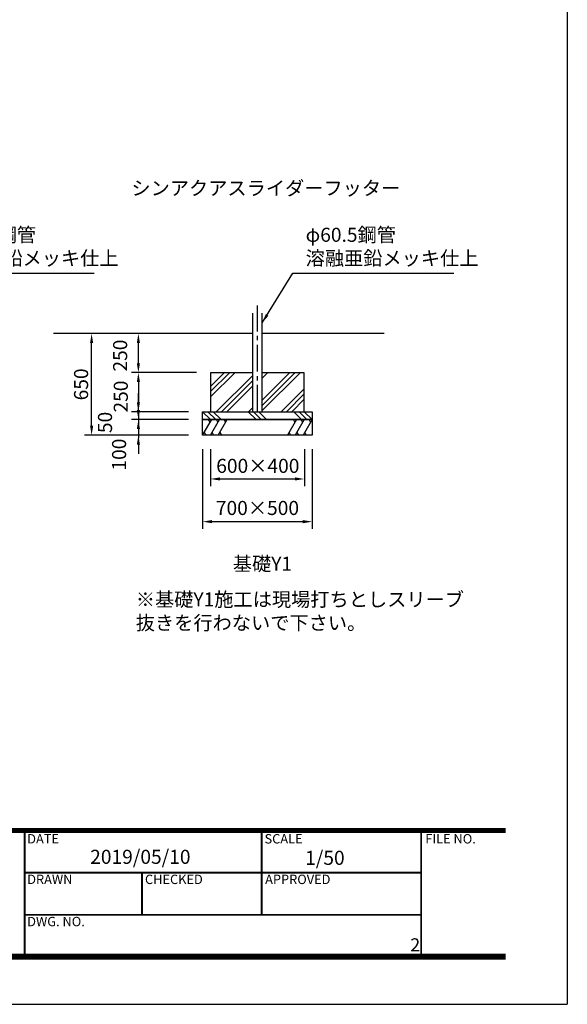
# Model space of a CAD drawing. Units: millimetres. Extents: x 0 to 29700, y 0 to 21000.
# Drawn here: x 23866 to 29700, y 0 to 10500 of the extents above; entities that cross this region are included whole.
import ezdxf
from ezdxf.enums import TextEntityAlignment as Align

# ---------------------------------------------------------------- set-up
doc = ezdxf.new("R2010")
doc.units = ezdxf.units.MM
doc.header["$LTSCALE"] = 15
doc.linetypes.add('CENTER2', pattern=[28.575, 19.05, -3.175, 3.175, -3.175])
for name, color, linetype in [('P001', 131, 'Continuous'), ('P005', 91, 'Continuous'), ('P919', 75, 'Continuous'), ('P_1CENTER', 2, 'CENTER2'), ('P_2DIM', 6, 'Continuous'), ('P_3TEXT', 60, 'Continuous'), ('P_5DRAWFRAME', 104, 'Continuous'), ('P_7THICK', 7, 'Continuous')]:
    doc.layers.add(name, color=color, linetype=linetype)
doc.styles.add('BIGFONT', font='simplex.shx', dxfattribs={"bigfont": 'bigfont.shx'})
doc.dimstyles.new('DIMBIGFONT$0', dxfattribs={"dimscale": 50, "dimtxt": 3, "dimasz": 2, "dimexe": 1.5, "dimexo": 3, "dimgap": 0.75, "dimtad": 1, "dimdec": 1, "dimdsep": 46, "dimtxsty": 'BIGFONT', "dimsah": 1, "dimcen": 0, "dimclrt": 230, "dimadec": 1, "dimazin": 2, "dimtfac": 0.6, "dimtdec": 1, "dimtofl": 0, "dimtmove": 2, "dimatfit": 3, "dimfxl": 0, "dimtvp": 1, "dimtolj": 1, "dimarcsym": 0})
doc.dimstyles.new('DIMBIGFONT$7', dxfattribs={"dimscale": 50, "dimtxt": 3, "dimasz": 2, "dimexe": 1.5, "dimexo": 3, "dimgap": 0.75, "dimtad": 1, "dimdec": 1, "dimdsep": 46, "dimtxsty": 'BIGFONT', "dimsah": 1, "dimcen": 0, "dimclrt": 230, "dimadec": 1, "dimazin": 2, "dimtfac": 0.6, "dimtdec": 1, "dimtofl": 0, "dimtmove": 0, "dimatfit": 3, "dimfxl": 0, "dimtvp": 1, "dimtolj": 1, "dimarcsym": 0})

# ---------------------------------------------------------------- blocks, each defined once
blk = doc.blocks.new('*D61')
at = {"layer": 'DEFPOINTS', "color": 0}
for p in [(25815, 6236), (25131, 6069), (25815, 6069)]:
    blk.add_point(p, dxfattribs=at)
at = {"layer": 'P_2DIM', "color": 0, "lineweight": -2}
for p, q in [((25131, 6336), (25131, 6436)), ((25665, 6236), (25056, 6236)), ((25131, 6236), (25131, 6069)), ((25665, 6069), (25056, 6069)), ((25131, 5969), (25131, 5869))]:
    blk.add_line(p, q, dxfattribs=at)
at = {"layer": 'P_2DIM', "color": 0}
for points in [[(25114, 6336), (25147, 6336), (25131, 6236)], [(25147, 5969), (25114, 5969), (25131, 6069)]]:
    blk.add_solid(points, dxfattribs=at)
at = {"layer": 'P_2DIM', "color": 230, "insert": (24925, 5862), "char_height": 150, "attachment_point": 5, "rotation": 90, "style": 'BIGFONT'}
blk.add_mtext('\\A1;100', dxfattribs=at)
blk = doc.blocks.new('*D62')
at = {"layer": 'DEFPOINTS', "color": 0}
for p in [(24632, 7153), (25665, 7153), (25665, 6069)]:
    blk.add_point(p, dxfattribs=at)
at = {"layer": 'P_2DIM', "color": 0, "lineweight": -2}
for p, q in [((25515, 7153), (24557, 7153)), ((24632, 6169), (24632, 7053)), ((25515, 6069), (24557, 6069))]:
    blk.add_line(p, q, dxfattribs=at)
at = {"layer": 'P_2DIM', "color": 0}
for points in [[(24649, 7053), (24616, 7053), (24632, 7153)], [(24616, 6169), (24649, 6169), (24632, 6069)]]:
    blk.add_solid(points, dxfattribs=at)
at = {"layer": 'P_2DIM', "color": 230, "insert": (24520, 6611), "char_height": 150, "attachment_point": 5, "rotation": 90, "style": 'BIGFONT'}
blk.add_mtext('\\A1;650', dxfattribs=at)
blk = doc.blocks.new('*D63')
at = {"layer": 'DEFPOINTS', "color": 0}
for p in [(25815, 6319), (25131, 6236), (25815, 6236)]:
    blk.add_point(p, dxfattribs=at)
at = {"layer": 'P_2DIM', "color": 0, "lineweight": -2}
for p, q in [((25131, 6419), (25131, 6519)), ((25665, 6319), (25056, 6319)), ((25131, 6319), (25131, 6236)), ((25665, 6236), (25056, 6236)), ((25131, 6136), (25131, 6036))]:
    blk.add_line(p, q, dxfattribs=at)
at = {"layer": 'P_2DIM', "color": 0}
for points in [[(25114, 6419), (25147, 6419), (25131, 6319)], [(25147, 6136), (25114, 6136), (25131, 6236)]]:
    blk.add_solid(points, dxfattribs=at)
at = {"layer": 'P_2DIM', "color": 230, "insert": (24775, 6205), "char_height": 150, "attachment_point": 5, "rotation": 90, "style": 'BIGFONT'}
blk.add_mtext('\\A1;50', dxfattribs=at)
blk = doc.blocks.new('*D64')
at = {"layer": 'DEFPOINTS', "color": 0}
for p in [(25131, 7153), (25857, 7153), (25899, 6736)]:
    blk.add_point(p, dxfattribs=at)
at = {"layer": 'P_2DIM', "color": 0, "lineweight": -2}
for p, q in [((25707, 7153), (25056, 7153)), ((25131, 6836), (25131, 7053)), ((25749, 6736), (25056, 6736))]:
    blk.add_line(p, q, dxfattribs=at)
at = {"layer": 'P_2DIM', "color": 0}
for points in [[(25147, 7053), (25114, 7053), (25131, 7153)], [(25114, 6836), (25147, 6836), (25131, 6736)]]:
    blk.add_solid(points, dxfattribs=at)
at = {"layer": 'P_2DIM', "color": 230, "insert": (24936, 6918), "char_height": 150, "attachment_point": 5, "rotation": 90, "style": 'BIGFONT'}
blk.add_mtext('\\A1;250', dxfattribs=at)
blk = doc.blocks.new('*D65')
at = {"layer": 'DEFPOINTS', "color": 0}
for p in [(25899, 6736), (25131, 6319), (25815, 6319)]:
    blk.add_point(p, dxfattribs=at)
at = {"layer": 'P_2DIM', "color": 0, "lineweight": -2}
for p, q in [((25749, 6736), (25056, 6736)), ((25131, 6636), (25131, 6419)), ((25665, 6319), (25056, 6319))]:
    blk.add_line(p, q, dxfattribs=at)
at = {"layer": 'P_2DIM', "color": 0}
for points in [[(25147, 6636), (25114, 6636), (25131, 6736)], [(25114, 6419), (25147, 6419), (25131, 6319)]]:
    blk.add_solid(points, dxfattribs=at)
at = {"layer": 'P_2DIM', "color": 230, "insert": (24943, 6481), "char_height": 150, "attachment_point": 5, "rotation": 90, "style": 'BIGFONT'}
blk.add_mtext('\\A1;250', dxfattribs=at)
blk = doc.blocks.new('*D66')
at = {"layer": 'DEFPOINTS', "color": 0}
for p in [(25815, 6069), (26982, 6069), (26982, 5147)]:
    blk.add_point(p, dxfattribs=at)
at = {"layer": 'P_2DIM', "color": 0, "lineweight": -2}
for p, q in [((25815, 5919), (25815, 5072)), ((26982, 5919), (26982, 5072)), ((25915, 5147), (26882, 5147))]:
    blk.add_line(p, q, dxfattribs=at)
at = {"layer": 'P_2DIM', "color": 0}
for points in [[(25915, 5164), (25915, 5130), (25815, 5147)], [(26882, 5130), (26882, 5164), (26982, 5147)]]:
    blk.add_solid(points, dxfattribs=at)
at = {"layer": 'P_2DIM', "color": 230, "insert": (26399, 5293), "char_height": 150, "attachment_point": 5, "style": 'BIGFONT'}
blk.add_mtext('\\A1;\\A1;700×500', dxfattribs=at)
blk = doc.blocks.new('*D67')
at = {"layer": 'DEFPOINTS', "color": 0}
for p in [(25899, 6069), (26899, 6069), (26899, 5602)]:
    blk.add_point(p, dxfattribs=at)
at = {"layer": 'P_2DIM', "color": 0, "lineweight": -2}
for p, q in [((25899, 5919), (25899, 5527)), ((26899, 5919), (26899, 5527)), ((25999, 5602), (26799, 5602))]:
    blk.add_line(p, q, dxfattribs=at)
at = {"layer": 'P_2DIM', "color": 0}
for points in [[(25999, 5619), (25999, 5586), (25899, 5602)], [(26799, 5586), (26799, 5619), (26899, 5602)]]:
    blk.add_solid(points, dxfattribs=at)
at = {"layer": 'P_2DIM', "color": 230, "insert": (26403, 5742), "char_height": 150, "attachment_point": 5, "style": 'BIGFONT'}
blk.add_mtext('\\A1;\\A1;600×400', dxfattribs=at)
blk = doc.blocks.new('DFP2')
at = {"color": 0}
for p, q in [((26.35, 37.5), (580.85, 37.5)), ((26.35, 37.4), (580.85, 37.4)), ((580.85, 37.3), (26.35, 37.3)), ((580.85, 37.2), (26.35, 37.2)), ((26.35, 37.1), (580.85, 37.1)), ((26.35, 37), (580.85, 37)), ((26.35, 36.9), (580.85, 36.9)), ((26.35, 36.8), (580.85, 36.8)), ((26.35, 36.7), (580.85, 36.7)), ((478.3, 37.1), (478.3, 10.1)), ((478.4, 37.1), (478.4, 10.1)), ((528.8, 37.1), (528.8, 19.1)), ((528.9, 37.1), (528.9, 19.1)), ((562.8, 37.1), (562.8, 10.1)), ((562.9, 37.1), (562.9, 10.1)), ((478.35, 28.15), (562.85, 28.15)), ((478.35, 28.05), (562.85, 28.05)), ((503.3, 28.1), (503.3, 19.1)), ((503.4, 28.1), (503.4, 19.1)), ((478.35, 19.15), (562.85, 19.15)), ((478.35, 19.05), (562.85, 19.05)), ((26.35, 10.7), (580.85, 10.7)), ((26.35, 10.6), (580.85, 10.6)), ((26.35, 10.5), (580.85, 10.5)), ((26.35, 10.4), (580.85, 10.4)), ((26.35, 10.3), (580.85, 10.3)), ((26.35, 10.2), (580.85, 10.2)), ((26.35, 10.1), (580.85, 10.1)), ((26.35, 10), (580.85, 10)), ((26.35, 9.9), (580.85, 9.9)), ((26.35, 9.8), (580.85, 9.8)), ((26.35, 9.7), (580.85, 9.7))]:
    blk.add_line(p, q, dxfattribs=at)
at = {"layer": 'DEFPOINTS', "color": 0}
for p in [(594, 420), (0, 0)]:
    blk.add_line(p, (594, 0), dxfattribs=at)
at = {"color": 0}
for s, p in [('DATE', (478.92, 34.3)), ('SCALE', (529.49, 34.3)), ('FILE NO.', (563.75, 34.3)), ('DRAWN', (478.92, 25.65)), ('CHECKED', (504.02, 25.65)), ('APPROVED', (529.62, 25.65)), ('DWG. NO.', (478.92, 16.65))]:
    blk.add_text(s, height=2, dxfattribs=at).set_placement(p)
at = {"color": 0, "style": 'BIGFONT'}
blk.add_text('2', height=2.8, dxfattribs=at).set_placement((560.54, 11.28))
at = {"color": 83, "ltscale": 0.5, "style": 'BIGFONT', "flags": 8}
for tag, p in [('REV05', (34.1, 32.19)), ('REV04', (34.1, 27.14)), ('REV03', (34.1, 21.89)), ('REV02', (34.1, 16.64)), ('REV01', (34.1, 11.39))]:
    blk.add_attdef(tag, text='', height=2, dxfattribs=at).set_placement(p, align=Align.BOTTOM_LEFT)
for tag, p in [('REVD5', (101.67, 32.19)), ('R5D', (116.23, 32.19)), ('R5C', (125.35, 32.19)), ('R5A', (134.48, 32.19)), ('REVD4', (101.67, 27.14)), ('R4D', (116.23, 27.14)), ('R4C', (125.35, 27.14)), ('R4A', (134.48, 27.14)), ('REVD3', (101.67, 21.89)), ('R3D', (116.23, 21.89)), ('R3C', (125.35, 21.89)), ('R3A', (134.48, 21.89)), ('REVD2', (101.67, 16.64)), ('R2D', (116.23, 16.64)), ('R2C', (125.35, 16.64)), ('R2A', (134.48, 16.64)), ('REVD1', (101.67, 11.39)), ('R1D', (116.23, 11.39)), ('R1C', (125.35, 11.39)), ('R1A', (134.48, 11.39))]:
    blk.add_attdef(tag, text='', height=2, dxfattribs=at).set_placement(p, align=Align.BOTTOM_CENTER)
at = {"color": 83, "ltscale": 0.5, "style": 'BIGFONT'}
for tag, height, p in [('PROJECT1', 4, (429.42, 29.5)), ('DATE', 3, (503.03, 29.02)), ('SCALE', 3, (542.35, 28.81)), ('PROJECT2', 4, (430.24, 20.28)), ('PROJECT3', 4, (430.24, 11.59)), ('DWGNO', 3, (513.51, 12.49))]:
    blk.add_attdef(tag, text='', height=height, dxfattribs=at).set_placement(p, align=Align.BOTTOM_CENTER)

msp = doc.modelspace()

# ---------------------------------------------------------------- linework, layer by layer
at = {"layer": 'P001'}
for p, q in [((26348.1, 6319.17), (26348.1, 7369.88)), ((26448.93, 6319.17), (26448.93, 7369.88))]:
    msp.add_line(p, q, dxfattribs=at)
at = {"layer": 'P005'}
msp.add_line((26981.85, 6235.83), (25815.18, 6235.83), dxfattribs=at)
msp.add_lwpolyline([(26348.1, 6735.83), (25898.52, 6735.83), (25898.52, 6319.17), (26898.52, 6319.17), (26898.52, 6735.83), (26448.93, 6735.83)], dxfattribs=at)
for points in [[(25815.18, 6319.17), (26981.85, 6319.17), (26981.85, 6235.83), (25815.18, 6235.83)], [(25815.18, 6235.83), (26981.85, 6235.83), (26981.85, 6069.17), (25815.18, 6069.17)]]:
    msp.add_lwpolyline(points, close=True, dxfattribs=at)
at = {"layer": 'P919', "linetype": 'Continuous'}
for p, q in [((25898.52, 6477.75), (26156.6, 6735.83)), ((25898.52, 6533.88), (26100.47, 6735.83)), ((25898.52, 6590.01), (26044.34, 6735.83)), ((26448.93, 6331.37), (26853.4, 6735.83)), ((26448.93, 6734.34), (26450.43, 6735.83)), ((26448.93, 6678.21), (26506.55, 6735.83)), ((26448.93, 6387.49), (26797.27, 6735.83)), ((26448.93, 6443.62), (26741.15, 6735.83)), ((25960.52, 6319.17), (26348.1, 6706.74)), ((26016.65, 6319.17), (26348.1, 6650.62)), ((26072.78, 6319.17), (26348.1, 6594.49)), ((26652.66, 6319.17), (26898.52, 6565.02)), ((26708.79, 6319.17), (26898.52, 6508.89)), ((26764.92, 6319.17), (26898.52, 6452.77)), ((25815.18, 6319.17), (25898.52, 6235.83)), ((25871.31, 6319.17), (25954.64, 6235.83)), ((25927.44, 6319.17), (26010.77, 6235.83)), ((26300.72, 6319.17), (26384.06, 6235.83)), ((26302.71, 6319.17), (26348.1, 6364.56)), ((26356.85, 6319.17), (26440.18, 6235.83)), ((26412.98, 6319.17), (26496.31, 6235.83)), ((26786.26, 6319.17), (26869.6, 6235.83)), ((26842.39, 6319.17), (26925.72, 6235.83)), ((26898.52, 6319.17), (26981.85, 6235.83))]:
    msp.add_line(p, q, dxfattribs=at)
at = {"layer": 'P919'}
for p, q in [((25815.18, 6069.17), (25911.41, 6235.83)), ((25894.74, 6206.97), (25878.08, 6235.83)), ((25898.52, 6069.17), (25994.74, 6235.83)), ((25978.08, 6206.97), (25961.41, 6235.83)), ((25981.85, 6069.17), (26078.08, 6235.83)), ((26061.41, 6206.97), (26044.74, 6235.83)), ((26815.18, 6235.83), (26718.96, 6069.17)), ((26798.52, 6206.97), (26781.85, 6235.83)), ((26898.52, 6235.83), (26802.29, 6069.17)), ((26881.85, 6206.97), (26865.18, 6235.83)), ((26981.85, 6235.83), (26885.63, 6069.17)), ((26965.18, 6206.97), (26948.52, 6235.83)), ((25831.85, 6098.03), (25848.52, 6069.17)), ((25915.18, 6098.03), (25931.85, 6069.17)), ((25998.52, 6098.03), (26015.18, 6069.17)), ((26735.63, 6098.03), (26752.29, 6069.17)), ((26818.96, 6098.03), (26835.63, 6069.17)), ((26902.29, 6098.03), (26918.96, 6069.17))]:
    msp.add_line(p, q, dxfattribs=at)
at = {"layer": 'P_1CENTER'}
msp.add_line((26398.52, 6319.17), (26398.52, 7453.21), dxfattribs=at)
at = {"layer": 'P_7THICK'}
for p, q in [((26348.1, 7152.5), (24227.88, 7152.5)), ((27747.63, 7152.5), (26448.93, 7152.5))]:
    msp.add_line(p, q, dxfattribs=at)

# ---------------------------------------------------------------- block references
at = {"layer": 'P_5DRAWFRAME'}
ref = msp.add_blockref('DFP2', (0, 0), dxfattribs=dict(at, xscale=50, yscale=50, zscale=50))
ref.add_attrib('DATE', '2019/05/10', dxfattribs={"layer": '0', "color": 83, "ltscale": 0.5, "height": 150, "style": 'BIGFONT'}).set_placement((25151.55, 1450.86), align=Align.BOTTOM_CENTER)
ref.add_attrib('SCALE', '1/50', dxfattribs={"layer": '0', "color": 83, "ltscale": 0.5, "height": 150, "style": 'BIGFONT'}).set_placement((27117.67, 1440.37), align=Align.BOTTOM_CENTER)

# ---------------------------------------------------------------- texts
at = {"layer": 'P_3TEXT', "style": 'BIGFONT'}
for s, p in [('シンアクアスライダーフッター', (26488.52, 8703.21)), ('基礎Y1', (26452.24, 4698))]:
    msp.add_text(s, height=150, dxfattribs=at).set_placement(p, align=Align.MIDDLE_CENTER)
at = {"layer": 'P_3TEXT', "color": 230, "char_height": 150, "attachment_point": 7, "style": 'BIGFONT'}
for insert in [(23078.24, 7834.34), (26912.19, 7834.34)]:
    msp.add_mtext('φ60.5鋼管\\P溶融亜鉛メッキ仕上', dxfattribs=dict(at, insert=insert))
at = {"layer": 'P_3TEXT', "insert": (25102.9, 4392.57), "char_height": 150, "attachment_point": 1, "style": 'BIGFONT'}
msp.add_mtext('※基礎Y1施工は現場打ちとしスリーブ\\P\u3000抜きを行わないで下さい。', dxfattribs=at)

# ---------------------------------------------------------------- dimensions: what is measured, and where the dimension line sits
at = {"layer": 'P_2DIM'}
dim = msp.add_linear_dim(base=(24632.4, 7152.5), p1=(25665.18, 6069.17), p2=(25665.18, 7152.5), angle=90, dimstyle='DIMBIGFONT$0', override={"dimscale": 50, "dimasz": 2, "dimlfac": 0.6, "dimtofl": 1}, dxfattribs=at)
dim.commit()
dim.dimension.update_dxf_attribs({"geometry": '*D62', "text_midpoint": (24519.9, 6610.83)})
for base, p1, p2, picture, middle in [((25130.76, 7152.5), (25898.52, 6735.83), (25856.85, 7152.5), '*D64', (24936.34, 6918.49)), ((25130.76, 6319.17), (25898.52, 6735.83), (25815.18, 6319.17), '*D65', (24943.07, 6480.97)), ((25130.76, 6235.83), (25815.18, 6319.17), (25815.18, 6235.83), '*D63', (24774.71, 6205)), ((25130.76, 6069.17), (25815.18, 6235.83), (25815.18, 6069.17), '*D61', (24924.51, 5862.11))]:
    dim = msp.add_linear_dim(base=base, p1=p1, p2=p2, angle=90, dimstyle='DIMBIGFONT$0', override={"dimscale": 50, "dimasz": 2, "dimlfac": 0.6, "dimtofl": 1}, dxfattribs=at)
    dim.commit()
    dim.dimension.update_dxf_attribs({"geometry": picture, "text_midpoint": middle, "dimtype": 160})
for base, p1, p2, text, picture, middle in [((26981.85, 5147.05), (25815.18, 6069.17), (26981.85, 6069.17), '\\A1;<>×500', '*D66', (26398.52, 5293.16)), ((26898.52, 5602.44), (25898.52, 6069.17), (26898.52, 6069.17), '\\A1;<>×400', '*D67', (26402.98, 5742.16))]:
    dim = msp.add_linear_dim(base=base, p1=p1, p2=p2, text=text, dimstyle='DIMBIGFONT$0', override={"dimasz": 2, "dimlfac": 0.6, "dimazin": 2, "dimtofl": 1, "dimtfill": 0, "dimtfillclr": 256}, dxfattribs=at)
    dim.commit()
    dim.dimension.update_dxf_attribs({"geometry": picture, "text_midpoint": middle, "dimtype": 160})

# ---------------------------------------------------------------- leaders
at = {"layer": 'P_2DIM', "annotation_type": 0, "has_hookline": 1, "hookline_direction": 0, "text_width": 1580}
for points in [[(22817.44, 7266.14), (22940.74, 7796.84), (23040.74, 7796.84)], [(26448.93, 7266.14), (26774.69, 7796.84), (26874.69, 7796.84)]]:
    msp.add_leader(points, dimstyle='DIMBIGFONT$7', dxfattribs=at)

doc.saveas('drawing.dxf')
